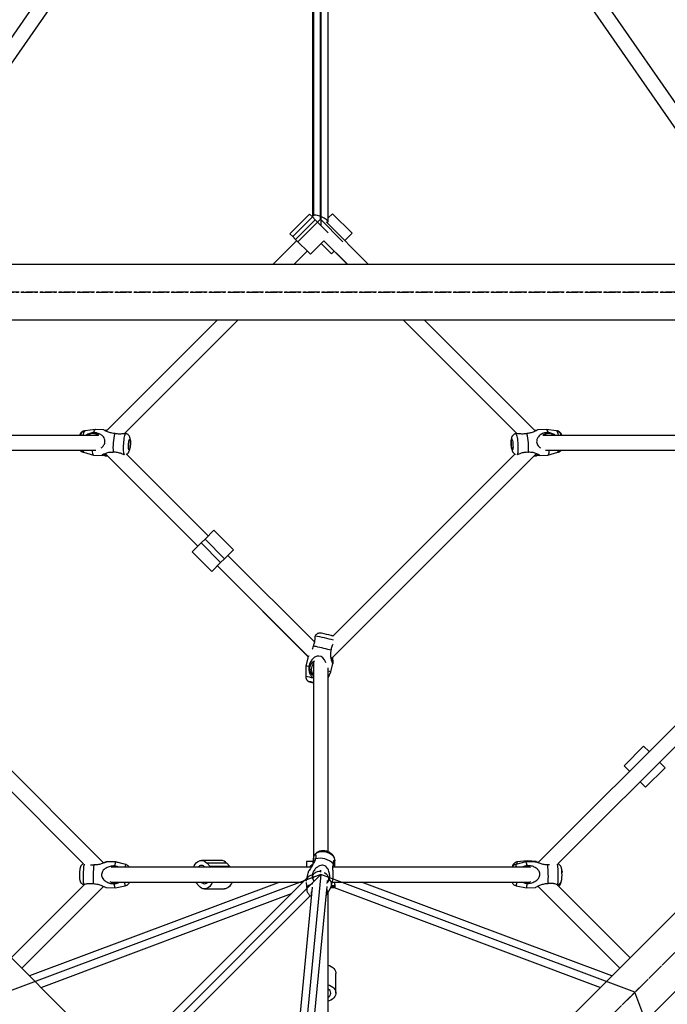
# Model space of a CAD drawing. Units: millimetres. Extents: x -4025 to 4422, y -4093 to 4358.
# Drawn here: x -127 to 573, y 459 to 1523 of the extents above; entities that cross this region are included whole.
import ezdxf

# ---------------------------------------------------------------- set-up
doc = ezdxf.new("R2010")
doc.units = ezdxf.units.MM
doc.linetypes.add('CENTERX2', pattern=[20.32, 12.7, -2.54, 2.54, -2.54])

msp = doc.modelspace()

# ---------------------------------------------------------------- linework, layer by layer
at = {"color": 7, "linetype": 'Continuous', "lineweight": 25}
for p, q in [((190.7, 1986.6), (190.7, 1311.3)), ((206.7, 1304.9), (206.7, 1986.6)), ((658.2, 1323.6), (212.8, 1965.8)), ((189.9, 1945.4), (189.9, 1310.5)), ((206.7, 1946.5), (653.7, 1302)), ((-51.8, 1624.9), (-266.5, 1315.3)), ((-255.3, 1303.3), (-38.6, 1615.8)), ((186.5, 1313), (165.3, 1291.8)), ((189.6, 1310), (168.4, 1288.8)), ((186.5, 1313), (189.6, 1310)), ((190.9, 1311.4), (189.5, 1310.1)), ((189.6, 1310), (192.7, 1306.9)), ((198.7, 1309.7), (198.7, 1300.9)), ((206.7, 1308.9), (211.3, 1313.5)), ((207.5, 1309.7), (206.7, 1310.5)), ((232.5, 1292.3), (211.3, 1313.5)), ((192.7, 1306.9), (171.5, 1285.6)), ((192.7, 1306.9), (206.8, 1292.8)), ((250.4, 1258.7), (204.4, 1304.8)), ((205.6, 1303.5), (206.5, 1304.4)), ((165.3, 1291.8), (168.4, 1288.8)), ((168.4, 1288.8), (171.5, 1285.6)), ((224.7, 1284.5), (232.5, 1292.3)), ((172.7, 1284.4), (147, 1258.7)), ((171.5, 1285.6), (187.5, 1269.6)), ((187.5, 1269.6), (202.2, 1284.3)), ((199.1, 1281.2), (210.3, 1270.1)), ((202.2, 1284.3), (227.8, 1258.7)), ((169.6, 1258.7), (184, 1273.1)), ((210.3, 1270.1), (213.4, 1273.2)), ((213.3, 1273.1), (227.7, 1258.7)), ((1184.7, 1258.7), (-787.3, 1258.7)), ((-787.3, 1198.7), (1184.7, 1198.7)), ((87, 1198.7), (-33.2, 1078.5)), ((-13.3, 1075.8), (109.6, 1198.7)), ((287.7, 1198.7), (410.7, 1075.8)), ((287.8, 1198.7), (410.7, 1075.8)), ((430.7, 1078.5), (310.4, 1198.7)), ((143.6, 229.9), (-805.1, 1178.6)), ((1202.5, 1178.6), (253.8, 229.9)), ((296.3, 187.5), (1244.9, 1136.2)), ((-56.7, 1078.8), (-56.9, 1078.7)), ((-56.9, 1078.7), (-56.7, 1078.7)), ((-45, 1080.4), (-56.1, 1078.7)), ((-35.8, 1079.8), (-44.9, 1080.4)), ((-32.1, 1079.6), (-32.5, 1079.6)), ((-12.5, 1075.9), (-13.1, 1076)), ((410.5, 1076), (409.9, 1075.9)), ((429.9, 1079.6), (429.6, 1079.6)), ((442.3, 1080.4), (433.2, 1079.8)), ((453.5, 1078.7), (442.4, 1080.4)), ((454.2, 1078.8), (454.1, 1078.7)), ((454.3, 1078.7), (454.2, 1078.8)), ((-41.4, 1073.8), (-258.1, 1073.8)), ((655.1, 1073.8), (438.8, 1073.8)), ((-253.6, 1057.8), (-44.3, 1057.8)), ((-57.6, 1055.8), (-46.8, 1052.6)), ((-34.5, 1054.3), (65.8, 954.1)), ((210.1, 832.5), (431.9, 1054.3)), ((441.7, 1057.8), (653.7, 1057.8)), ((442.9, 1057.9), (445.6, 1057.8)), ((444.2, 1052.6), (455, 1055.8)), ((455.1, 1055.8), (455, 1055.8)), ((455.9, 1055.8), (455.8, 1055.8)), ((-46.7, 1052.6), (-37.6, 1052)), ((-34.3, 1051.8), (-31.8, 1051.6)), ((-31.9, 1051.6), (65.7, 954)), ((77.1, 965.4), (-11.2, 1053.6)), ((408.6, 1053.6), (211.8, 856.9)), ((429.2, 1051.6), (431.7, 1051.8)), ((435, 1052), (444.1, 1052.6)), ((73.6, 961.8), (83.1, 971.4)), ((104.3, 950.2), (83.1, 971.4)), ((69.3, 957.6), (73.6, 961.8)), ((73.6, 961.8), (94.8, 940.6)), ((59.8, 948), (69.3, 957.6)), ((59.8, 948), (81, 926.8)), ((69.3, 957.6), (90.5, 936.4)), ((94.8, 940.6), (104.3, 950.2)), ((90.5, 936.4), (94.8, 940.6)), ((191.8, 850.6), (98.3, 944.2)), ((81, 926.8), (90.5, 936.4)), ((87, 932.8), (185.1, 834.6)), ((87, 932.8), (185.2, 834.7)), ((192.6, 856.9), (192.5, 856.7)), ((211.7, 857), (211.5, 857.1)), ((-35.9, 611.6), (-258.1, 833.9)), ((184.7, 833.6), (182.6, 824.5)), ((184.7, 833.6), (184.7, 833.6)), ((655, 833.3), (433.4, 611.8)), ((182.6, 824.5), (182.4, 813.1)), ((190.7, 828.6), (190.7, 613)), ((206.7, 623.8), (206.7, 822.6)), ((209.7, 818.2), (211.9, 827.4)), ((182.5, 813.1), (182.5, 812.7)), ((206.7, 811.8), (209.7, 818.2)), ((-255.1, 808.2), (-57.6, 610.8)), ((185.7, 807.9), (186, 807.8)), ((455, 610.7), (652.3, 808)), ((547.7, 738), (526.5, 716.8)), ((547.7, 738), (553.7, 732)), ((526.5, 716.8), (532.5, 710.8)), ((549.8, 693.5), (571, 714.7)), ((565, 720.7), (571, 714.7)), ((543.8, 699.5), (549.8, 693.5)), ((191.8, 620), (191.8, 619.9)), ((-23.1, 612.8), (-32.3, 613)), ((-23, 612.7), (-32.2, 613)), ((188.3, 607.1), (-26.7, 607.1)), ((-23.1, 612.8), (-23.3, 612.7)), ((-12.1, 610.2), (-23.1, 612.8)), ((-11.9, 610), (-22.9, 612.7)), ((-11.7, 610.1), (-12.1, 610.2)), ((91, 614.5), (69.8, 614.5)), ((75.8, 611.5), (79.1, 607.7)), ((97, 611.5), (75.8, 611.5)), ((79.1, 607.7), (79.6, 607.1)), ((100.3, 607.7), (79.1, 607.7)), ((97, 611.5), (100.3, 607.7)), ((100.3, 607.7), (100.8, 607.1)), ((190.7, 613.2), (183.4, 613.1)), ((186.9, 607.1), (188.1, 608.5)), ((188.9, 608.6), (190.3, 610)), ((189, 609.5), (188.9, 609.5)), ((188.9, 608.6), (189, 608.5)), ((424.8, 607.1), (211.9, 607.1)), ((213.6, 611.7), (213.5, 612.8)), ((213.6, 607.7), (213.5, 607.7)), ((214, 614.5), (213.9, 615)), ((420.5, 612.8), (409.4, 610.1)), ((422.2, 614.1), (410.8, 612.8)), ((429.7, 613), (420.5, 612.8)), ((431.4, 613.2), (422.2, 614.1)), ((184.7, 600.5), (183.1, 593.4)), ((198.7, 601.6), (198.7, 603.8)), ((-56.4, 588.6), (-135.8, 509.3)), ((-124.4, 498), (-36, 586.4)), ((154.6, 591.1), (-116.1, 489.6)), ((-57.3, 588.2), (-57.3, 588.2)), ((-56.7, 588.3), (-57, 588.2)), ((-28, 591.1), (179.4, 591.1)), ((-23.7, 584.8), (-12.6, 587)), ((183.5, 595.2), (-19.1, 392.6)), ((-12.6, 587), (-12.6, 587)), ((63.8, 590.5), (63.3, 591.1)), ((67.1, 586.7), (63.8, 590.5)), ((189.4, 585.5), (155.2, 227.9)), ((171.8, 233.9), (205.5, 586.3)), ((183.1, 590.6), (183.5, 583.1)), ((190.3, 595), (190.3, 594.9)), ((205.6, 578.1), (209.8, 585.9)), ((206, 591.5), (206.1, 592.6)), ((213.9, 585.5), (209.6, 585.5)), ((210.3, 587.3), (212, 594.4)), ((213.8, 587), (210.3, 587)), ((211.2, 591.1), (424.7, 591.1)), ((213.8, 587), (213.9, 585.5)), ((513.5, 489.6), (242.9, 591.1)), ((409.9, 587.1), (421, 584.9)), ((419.6, 590.7), (419.6, 591.1)), ((423.9, 590.8), (424.4, 591.1)), ((433.3, 586.6), (521.9, 498)), ((533.2, 509.3), (453.9, 588.5)), ((-103.7, 477.2), (167, 578.6)), ((-32.9, 585.1), (-23.7, 584.8)), ((-7.8, 381.3), (187.3, 576.3)), ((73.1, 583.7), (94.3, 583.7)), ((205.6, 578.1), (205.9, 578.9)), ((206.7, 373.4), (206.7, 580.2)), ((209.3, 585), (214, 585.1)), ((213.3, 585.1), (501.1, 477.2)), ((421, 584.9), (430.3, 585.1)), ((215, 471.1), (215, 492.3))]:
    msp.add_line(p, q, dxfattribs=at)
at = {"color": 7, "linetype": 'Continuous'}
for p, q in [((197.9, 1986.6), (197.9, 1307.9)), ((198.7, 1986.6), (198.7, 1307.9)), ((198.7, 1307.9), (174, 1283.2)), ((197.9, 1307.9), (222.7, 1283.2)), ((198.7, 599.1), (-140.8, 471.9)), ((-34.6, 365.7), (198.7, 599.1)), ((198.7, 599.1), (158.5, 178.3)), ((538.2, 471.9), (198.7, 599.1)), ((665.4, 132.4), (538.2, 471.9))]:
    msp.add_line(p, q, dxfattribs=at)
at = {"color": 7, "linetype": 'CENTERX2'}
for p, q in [((-897.6, 1228.7), (1295.1, 1228.7)), ((-897.6, -963.9), (1295.1, 1228.7)), ((1295.1, 1228.7), (-897.6, 1228.7)), ((198.7, 132.4), (1295.1, 1228.7)), ((1295.1, 1228.7), (198.7, 132.4)), ((198.7, 132.4), (1193.7, 1127.4)), ((198.7, 132.4), (538.2, 471.9))]:
    msp.add_line(p, q, dxfattribs=at)
at = {"color": 7, "linetype": 'Continuous', "lineweight": 25, "flags": 128}
for points in [[(-57.9, 1073.8), (-57.6, 1075.1), (-57.3, 1076.5), (-56.9, 1077.6), (-56.6, 1078.3), (-56.2, 1078.6), (-56.1, 1078.7)], [(-46.6, 1077), (-46.3, 1078.3), (-45.9, 1079.4), (-45.5, 1080), (-45.1, 1080.4), (-44.9, 1080.4)], [(-13.5, 1053), (-13.6, 1053), (-13.8, 1053.6), (-14.1, 1054.5), (-14.3, 1055.7), (-14.4, 1057.2), (-14.5, 1058.9), (-14.5, 1060.8), (-14.5, 1062.8), (-14.3, 1064.9), (-14.2, 1066.9), (-13.9, 1068.8), (-13.7, 1070.7), (-13.4, 1072.3), (-13, 1073.6), (-12.7, 1074.7), (-12.3, 1075.4), (-12, 1075.8), (-11.7, 1075.8)], [(409.1, 1075.8), (409.2, 1075.8), (409.5, 1075.6), (409.9, 1075.1), (410.3, 1074.2), (410.6, 1073), (410.9, 1071.5), (411.2, 1069.8), (411.5, 1067.9), (411.7, 1065.9), (411.8, 1063.8), (411.9, 1061.8), (411.9, 1059.8), (411.9, 1058), (411.8, 1056.4), (411.6, 1055.1), (411.4, 1054), (411.1, 1053.3), (410.9, 1053)], [(442.3, 1080.4), (442.5, 1080.4), (442.9, 1080), (443.3, 1079.4), (443.7, 1078.3), (444.1, 1077)], [(453.5, 1078.7), (453.8, 1078.5), (454.2, 1078), (454.5, 1077.1), (454.9, 1075.9), (455.2, 1074.4), (455.3, 1073.8)], [(-44.2, 1074.4), (-44.2, 1073.9), (-44.2, 1073.8)], [(-7.6, 1069.9), (-7.4, 1069.6), (-7.3, 1069), (-7.1, 1068), (-7.1, 1066.8), (-7.1, 1065.4), (-7.1, 1063.9), (-7.3, 1062.4), (-7.5, 1061.1), (-7.7, 1059.9), (-7.9, 1059), (-8.2, 1058.4), (-8.4, 1058.1), (-8.7, 1058.3), (-8.9, 1058.8), (-9, 1059.6), (-9.1, 1060.7), (-9.1, 1062), (-9.1, 1063.5), (-9, 1064.9), (-8.8, 1066.4), (-8.6, 1067.7), (-8.4, 1068.7), (-8.1, 1069.5), (-7.9, 1069.9), (-7.6, 1069.9)], [(406, 1058.2), (405.7, 1058.2), (405.5, 1058.6), (405.2, 1059.4), (405, 1060.4), (404.8, 1061.7), (404.6, 1063.1), (404.5, 1064.6), (404.5, 1066.1), (404.5, 1067.4), (404.6, 1068.5), (404.7, 1069.3), (404.9, 1069.8), (405.2, 1070), (405.4, 1069.7), (405.7, 1069.1), (405.9, 1068.2), (406.2, 1067), (406.3, 1065.7), (406.5, 1064.2), (406.5, 1062.7), (406.6, 1061.3), (406.5, 1060.1), (406.4, 1059.1), (406.2, 1058.5), (406, 1058.2)], [(441.6, 1073.8), (441.6, 1073.9), (441.7, 1074.4)], [(-46.7, 1052.6), (-46.9, 1052.6), (-47.2, 1053), (-47.5, 1053.7), (-47.8, 1054.8), (-48, 1056.2), (-48.1, 1057.8)], [(445.6, 1057.8), (445.4, 1056.2), (445.2, 1054.8), (444.9, 1053.7), (444.6, 1053), (444.3, 1052.6), (444.1, 1052.6)], [(210, 841.7), (208.2, 842.1), (206.3, 842.6), (204.2, 843.1), (202, 843.6), (199.8, 844.1), (197.7, 844.6), (195.6, 845), (193.7, 845.5), (192, 845.8), (190.5, 846.1)], [(204.2, 828.1), (203.9, 829.2), (202.8, 831.4), (200.9, 833.5), (199, 834.8), (196.7, 835.3), (194.7, 835.2), (192.1, 834.1), (190.6, 832.8), (189.2, 831.3), (187, 827.6), (185.8, 824), (185.8, 824)], [(186.9, 807.5), (187.2, 807.4), (187.5, 807.3)], [(187.1, 807.5), (186.9, 807.5), (186.9, 807.5)], [(190.7, 806.5), (190.3, 806.6), (189.3, 806.9), (188.5, 807.1), (188.1, 807.2), (187.9, 807.3), (188.1, 807.2), (188.7, 807.1), (189.5, 807), (190.6, 806.7), (190.7, 806.7)], [(213.9, 615), (213.8, 615.9), (213.3, 617.3), (212.4, 618.6), (211.3, 619.8), (209.8, 620.9), (208.2, 621.8), (206.3, 622.6), (204.4, 623.2), (202.3, 623.6), (200.3, 623.7), (198.4, 623.6), (196.6, 623.3), (194.9, 622.7), (193.6, 621.9), (192.5, 621), (191.8, 620)], [(-57.1, 610.5), (-57.2, 610.1), (-57.4, 609), (-57.6, 607.7), (-57.8, 606.1), (-57.9, 604.3), (-58.1, 602.3), (-58.2, 600.3), (-58.2, 598.2), (-58.2, 596.2), (-58.2, 594.3), (-58.1, 592.6), (-58, 591.1), (-57.9, 589.9), (-57.7, 589), (-57.5, 588.4), (-57.3, 588.2)], [(-22.9, 607.4), (-23.5, 607.4), (-24.8, 607.1)], [(-22.9, 612.7), (-23, 612.7), (-23.2, 612.5), (-23.4, 612), (-23.7, 611.2), (-23.9, 610), (-24.1, 608.5)], [(-22.2, 607.3), (-22.5, 607.2), (-23.9, 607.1)], [(-12.1, 610.2), (-12.3, 610.1), (-12.3, 610.1)], [(61.3, 607.1), (61.9, 608.6), (62.9, 610.3), (64.1, 611.8), (65.4, 613), (66.8, 613.8), (68.4, 614.3), (70, 614.5), (71.5, 614.2), (73, 613.7), (74.5, 612.7), (75.8, 611.5)], [(186.7, 607.1), (187.3, 607.9), (188.9, 609.5)], [(213.6, 607.7), (213.5, 608.1), (213.5, 608.1), (213.5, 607.7), (213.5, 607.1)], [(410.2, 607.1), (410.2, 607.6), (410, 608.7), (409.8, 609.5), (409.6, 610), (409.4, 610.1)], [(421.5, 608.9), (421.3, 610.3), (421.1, 611.4), (420.9, 612.2), (420.6, 612.7), (420.5, 612.8)], [(454.7, 588), (454.8, 588.1), (455, 588.6), (455.1, 589.4), (455.3, 590.5), (455.4, 591.9), (455.5, 593.6), (455.5, 595.4), (455.5, 597.4), (455.5, 599.4), (455.4, 601.5), (455.4, 603.5), (455.2, 605.3), (455.1, 607), (454.9, 608.5), (454.7, 609.6), (454.6, 610.4), (454.5, 610.5)], [(189.4, 598.8), (187.6, 598.2), (186.1, 597.4), (184.8, 596.4), (183.9, 595.2), (183.3, 594), (183, 592.6), (183, 591.9)], [(191.3, 592.9), (191, 593.4), (190.3, 594.8), (190, 596.2), (190.1, 597.6), (190.4, 598.9), (191.2, 600.1), (192.2, 601.1), (193.5, 601.9), (195, 602.5), (196.6, 602.7), (197.7, 602.8)], [(202.5, 601.4), (203.2, 601), (204.6, 599.9), (205.6, 598.7), (206.4, 597.4), (206.9, 595.9), (207.1, 594.5), (206.8, 593.2), (206.3, 591.9), (205.5, 590.9)], [(459.5, 601.7), (459.4, 601.3), (459.4, 601.2)], [(459.5, 602.3), (459.5, 602), (459.5, 601.7)], [(-24.7, 589.2), (-24.5, 587.7), (-24.4, 586.5), (-24.2, 585.6), (-24, 585), (-23.7, 584.8), (-23.7, 584.8)], [(-13.4, 591.1), (-13.3, 589.8), (-13.2, 588.6), (-13, 587.7), (-12.8, 587.2), (-12.6, 587)], [(81.6, 591.1), (81, 589.6), (80, 587.9), (78.8, 586.4), (77.5, 585.2), (76, 584.4), (74.5, 583.8), (72.9, 583.7), (71.3, 583.9), (69.8, 584.5), (68.4, 585.4), (67.1, 586.7)], [(102.8, 591.1), (102.2, 589.6), (101.2, 587.9), (100, 586.4), (98.7, 585.2), (97.2, 584.4), (95.7, 583.8), (94.3, 583.7)], [(190.3, 589.1), (188.8, 588.8), (187.2, 588.2), (185.8, 587.4), (184.7, 586.5), (184, 585.4), (183.6, 584.2), (183.5, 583.1)], [(213.9, 585.5), (214, 585.1), (214, 585.1), (214, 585.3)], [(409.9, 587.1), (410, 587.2), (410.2, 587.7), (410.4, 588.5), (410.5, 589.6), (410.6, 591), (410.6, 591.1)], [(421, 584.9), (421.1, 584.9), (421.3, 585.2), (421.5, 585.8), (421.6, 586.8), (421.8, 588), (421.9, 589.6)], [(206.7, 501.1), (208.1, 500.7), (209.9, 499.8), (211.6, 498.7), (212.9, 497.5), (213.9, 496.1), (214.7, 494.6), (215, 493), (215, 492.3)], [(206.7, 479.9), (208.1, 479.5), (209.9, 478.6), (211.6, 477.5), (212.9, 476.2), (213.9, 474.9), (214.7, 473.4), (215, 471.8), (215, 470.2), (214.6, 468.7), (213.8, 467.2), (212.8, 465.8), (211.4, 464.6), (209.7, 463.5), (207.9, 462.7), (206.7, 462.3)]]:
    msp.add_lwpolyline(points, dxfattribs=at)
at = {"color": 7, "linetype": 'Continuous', "lineweight": 25}
for centre, radius, start, end in [((-47.1, 1067.4), 8.54, 47.8543, 132.1457), ((43.1, 1060.6), 69, 167.1785, 183.8937), ((354.3, 1060.6), 69, 356.1063, 12.8215), ((444.6, 1067.4), 8.54, 47.8909, 132.1091), ((-44.3, 1065.8), 8.53, 71.5976, 111.196), ((441.7, 1065.8), 8.53, 68.804, 108.4024), ((-55.4, 1057.8), 3, 181.3528, 224.2331), ((452.6, 1057.9), 3.29, 319.8799, 357.704), ((146.8, 605.3), 255.8, 75.0994, 79.6927), ((160, 664.9), 199, 75.4941, 78.5084), ((181.3, 807.8), 16.8, 74.5859, 85.7061), ((195.3, 821.8), 8.71, 112.8736, 238.3357), ((197.1, 820.9), 8.72, 137.6146, 222.3854), ((169.3, 727.2), 86.9, 75.7301, 81.2887), ((201.4, 795.3), 24.4, 70.0907, 77.5172), ((171.8, 725.1), 83.8, 76.9479, 79.4494), ((217.8, 921.8), 118.5, 255.1786, 256.7998), ((62.4, 596.4), 109.8, 173.1435, 183.6619), ((-24.3, 598.9), 8.61, 71.7413, 113.1899), ((-8, 607.2), 4.79, 144.4382, 181.0509), ((69.8, 604.4), 4.55, 36.7276, 143.2724), ((90.7, 606.5), 7.99, 38.63, 88.2399), ((288.5, 609.5), 105.1, 178.0372, 181.3013), ((198.1, 596.8), 19.9, 44.7992, 105.4178), ((490.9, 610.7), 277.5, 179.6247, 180.7469), ((51.9, 603.4), 161.9, 1.3107, 2.9294), ((275.1, 610.9), 61.6, 183.0439, 183.5825), ((425.9, 609), 15.5, 165.8918, 174.8841), ((421.6, 599.2), 8.64, 60.2505, 114.877), ((419.9, 598.6), 8.63, 79.8703, 100.1297), ((428, 612.2), 6.12, 162.1056, 174.2537), ((323.8, 596.9), 120.9, 356.5591, 6.1038), ((-24.3, 598.7), 8.62, 234.5988, 297.3869), ((-22.4, 598.6), 8.62, 241.3084, 260.9375), ((-24.5, 599.1), 8.6, 263.4421, 290.7866), ((73.1, 593.8), 4.55, 216.7276, 323.2724), ((203.7, 588.7), 6.75, 335.7589, 49.6667), ((364.7, 594.8), 151.1, 181.4182, 182.9527), ((421.6, 599.1), 8.63, 248.7581, 298.0668), ((190.7, 579.1), 2.5, 134.8094, 214.2654), ((200.9, 580.3), 5.25, 344.1143, 33.7591), ((204.7, 471.1), 4.76, 294.9251, 65.0749)]:
    msp.add_arc(centre, radius, start, end, dxfattribs=at)
for centre, major_axis, ratio, start_param, end_param in [((198.7, 1307.9), (7.95, -3.29), 0.263722, 0.566955, 3.032787), ((198.7, 1307.9), (7.95, -3.29), 0.263722, 6.17438, 6.85014), ((198.7, 599.1), (5.6, 11.9), 0.53669, 1.987527, 2.160875)]:
    msp.add_ellipse(centre, major_axis=major_axis, ratio=ratio, start_param=start_param, end_param=end_param, dxfattribs=at)
for points, knots in [([(-56.9, 1078.7), (-57.3, 1078.6), (-58.1, 1078.5), (-59.1, 1078), (-59.9, 1077.3), (-60.6, 1076.6), (-61.2, 1075.8), (-61.6, 1074.9), (-61.9, 1074.3), (-62, 1073.9), (-62, 1073.8)], [0, 0, 0, 0, 0.140019, 0.282646, 0.41712, 0.545884, 0.672379, 0.803485, 0.953339, 1, 1, 1, 1]), ([(-56.1, 1078.7), (-56.5, 1078.6), (-57.3, 1078.4), (-58.3, 1077.9), (-59.1, 1077.3), (-59.8, 1076.5), (-60.4, 1075.7), (-60.8, 1074.9), (-61.1, 1074.3), (-61.2, 1073.9), (-61.2, 1073.8)], [0, 0, 0, 0, 0.141192, 0.285014, 0.420614, 0.550458, 0.678012, 0.810217, 0.961326, 1, 1, 1, 1]), ([(-56.3, 1078.5), (-56.3, 1078.5), (-56.7, 1078.7), (-56.9, 1078.8), (-56.7, 1078.8), (-56.7, 1078.8)], [0, 0, 0, 0, 0.040916, 0.909221, 1, 1, 1, 1]), ([(-46.6, 1077), (-47.4, 1076.9), (-48.8, 1076.7), (-51, 1076.1), (-53.1, 1075.1), (-54.6, 1074.4), (-55.2, 1073.8), (-55.2, 1073.8)], [0, 0, 0, 0, 0.241857, 0.490829, 0.730492, 0.977497, 1, 1, 1, 1]), ([(-38.7, 1060.3), (-38.3, 1060.7), (-37.1, 1061.5), (-35.7, 1063.3), (-34.7, 1065.6), (-34.5, 1067.9), (-35, 1070.3), (-36.1, 1072.2), (-37.6, 1073.7), (-39.7, 1075.2), (-42.7, 1076.5), (-45.4, 1076.9), (-46.6, 1077)], [0, 0, 0, 0, 0.067384, 0.171839, 0.257942, 0.344491, 0.421895, 0.531169, 0.609907, 0.690821, 0.856698, 1, 1, 1, 1]), ([(-24.2, 1075.9), (-25, 1076), (-26.6, 1076.2), (-28.8, 1076.7), (-30.8, 1077.4), (-32.7, 1078.2), (-34.3, 1079), (-35.4, 1079.6), (-35.9, 1079.9), (-35.8, 1079.8), (-35.8, 1079.8)], [0, 0, 0, 0, 0.145486, 0.275345, 0.408285, 0.552217, 0.700781, 0.860195, 0.991603, 1, 1, 1, 1]), ([(-34.8, 1079.2), (-34.4, 1079.3), (-33.4, 1079.6), (-32.5, 1079.7), (-32.3, 1079.5), (-32.2, 1079.5)], [0, 0, 0, 0, 0.289505, 0.709531, 1, 1, 1, 1]), ([(-11.8, 1075.8), (-11.8, 1075.8), (-11.9, 1075.9), (-13, 1075.8), (-14.7, 1075.6), (-16.8, 1075.4), (-19.4, 1075.3), (-22, 1075.4), (-23.8, 1075.8), (-24.2, 1075.9)], [0, 0, 0, 0, 0.0379767, 0.1784741, 0.3748346, 0.5071082, 0.6431363, 0.9154142, 1, 1, 1, 1]), ([(-10.4, 1075.3), (-10.8, 1075.5), (-11.2, 1075.7), (-11.6, 1075.8), (-11.7, 1075.8)], [0, 0, 0, 0, 0.8980134, 1, 1, 1, 1]), ([(-11.7, 1053.3), (-11.4, 1053.5), (-10.8, 1053.8), (-10, 1054.4), (-9.3, 1055.1), (-8.8, 1055.9), (-8.4, 1056.8), (-8, 1057.8), (-7.7, 1059), (-7.4, 1060.5), (-7.2, 1062.1), (-7.1, 1063.7), (-7, 1065.3), (-7, 1066.9), (-7, 1068.4), (-7.2, 1069.9), (-7.4, 1071.2), (-7.9, 1072.5), (-8.4, 1073.4), (-9.2, 1074.3), (-9.9, 1074.9), (-10.3, 1075.2), (-10.4, 1075.3)], [0, 0, 0, 0, 0.035192, 0.075417, 0.114047, 0.152256, 0.192322, 0.239177, 0.305053, 0.365175, 0.42765, 0.486501, 0.544384, 0.602615, 0.66243, 0.726695, 0.805594, 0.854385, 0.89662, 0.940446, 0.98708, 1, 1, 1, 1]), ([(409.1, 1075.8), (408.9, 1075.7), (408.3, 1075.5), (407.4, 1075), (406.5, 1074.3), (405.9, 1073.5), (405.4, 1072.7), (405, 1071.8), (404.8, 1070.8), (404.6, 1069.7), (404.4, 1068.4), (404.4, 1066.9), (404.4, 1065.3), (404.5, 1063.7), (404.6, 1062.1), (404.8, 1060.6), (405.1, 1059.1), (405.4, 1057.8), (405.8, 1056.7), (406.3, 1055.8), (406.9, 1054.9), (407.8, 1054.1), (408.5, 1053.6), (409, 1053.4), (409.1, 1053.3)], [0, 0, 0, 0, 0.024626, 0.06667, 0.106082, 0.143591, 0.179976, 0.216808, 0.257009, 0.30766, 0.369697, 0.425088, 0.482737, 0.538212, 0.593322, 0.649096, 0.707111, 0.771367, 0.82071, 0.862248, 0.902563, 0.944044, 0.987126, 1, 1, 1, 1]), ([(421.6, 1075.9), (420.9, 1075.8), (419.3, 1075.5), (417.1, 1075.3), (414.9, 1075.4), (412.6, 1075.6), (410.7, 1075.8), (409.4, 1075.9), (409.3, 1075.8), (409.3, 1075.8)], [0, 0, 0, 0, 0.147955, 0.295864, 0.4426, 0.589242, 0.788963, 0.944832, 1, 1, 1, 1]), ([(433.2, 1079.8), (433.2, 1079.8), (433, 1079.7), (432, 1079.1), (430.6, 1078.4), (428.5, 1077.5), (425.6, 1076.4), (422.9, 1076.1), (421.6, 1075.9)], [0, 0, 0, 0, 0.116991, 0.283898, 0.404164, 0.527754, 0.781118, 1, 1, 1, 1]), ([(429.7, 1079.5), (429.7, 1079.5), (429.8, 1079.7), (430.7, 1079.6), (431.7, 1079.4), (432.2, 1079.2)], [0, 0, 0, 0, 0.262925, 0.63918, 1, 1, 1, 1]), ([(444.1, 1077), (443.2, 1076.9), (441.6, 1076.8), (439.4, 1076.2), (437.4, 1075.3), (435.5, 1074.2), (433.8, 1072.5), (432.6, 1070.5), (432, 1068.2), (432.1, 1065.9), (433, 1063.5), (434.4, 1061.7), (435.6, 1060.7), (436.1, 1060.3)], [0, 0, 0, 0, 0.095271, 0.180307, 0.267362, 0.361615, 0.458901, 0.563292, 0.649343, 0.73584, 0.813196, 0.922403, 1, 1, 1, 1]), ([(452.7, 1073.8), (452.2, 1074.1), (451.2, 1074.9), (448.7, 1076), (446.2, 1076.7), (444.5, 1077), (444.1, 1077)], [0, 0, 0, 0, 0.182023, 0.407768, 0.859626, 1, 1, 1, 1]), ([(458.6, 1073.8), (458.5, 1074.1), (458.3, 1074.8), (457.8, 1075.7), (457.2, 1076.6), (456.4, 1077.4), (455.4, 1078.1), (454.4, 1078.5), (453.8, 1078.6), (453.5, 1078.6)], [0, 0, 0, 0, 0.166416, 0.323148, 0.463747, 0.609106, 0.760041, 0.915499, 1, 1, 1, 1]), ([(459.5, 1073.8), (459.3, 1074.1), (459.1, 1074.8), (458.6, 1075.8), (458, 1076.7), (457.2, 1077.5), (456.2, 1078.2), (455.2, 1078.6), (454.6, 1078.7), (454.3, 1078.7)], [0, 0, 0, 0, 0.173528, 0.328923, 0.468322, 0.612441, 0.762088, 0.91622, 1, 1, 1, 1]), ([(-61.3, 1057.8), (-61.1, 1057.5), (-60.5, 1056.9), (-59.5, 1056.2), (-58.8, 1056), (-58.4, 1055.8)], [0, 0, 0, 0, 0.332277, 0.677054, 1, 1, 1, 1]), ([(-60.6, 1057.8), (-60.6, 1057.8), (-60.3, 1057.4), (-59.7, 1056.9), (-58.7, 1056.2), (-58, 1055.9), (-57.6, 1055.8)], [0, 0, 0, 0, 0.017302, 0.344547, 0.682989, 1, 1, 1, 1]), ([(-58.3, 1055.8), (-58.2, 1055.8), (-58.2, 1055.7), (-57.8, 1055.7), (-57.5, 1055.8)], [0, 0, 0, 0, 0.273306, 1, 1, 1, 1]), ([(-48.1, 1057.8), (-47.3, 1057.8), (-46.4, 1057.7), (-45.5, 1057.8), (-45.5, 1057.8)], [0, 0, 0, 0, 0.947005, 1, 1, 1, 1]), ([(-33.1, 1052.9), (-33.5, 1052.8), (-34.8, 1052.5), (-36.4, 1052.1), (-37.7, 1051.9), (-38.1, 1052.1), (-37.7, 1052.7), (-36.6, 1053.4), (-35, 1054.1), (-32.8, 1055), (-29.8, 1055.9), (-27, 1055.9), (-25.8, 1055.9)], [0, 0, 0, 0, 0.06075, 0.165948, 0.252664, 0.339829, 0.417784, 0.527834, 0.607132, 0.688622, 0.855679, 1, 1, 1, 1]), ([(-25.8, 1055.9), (-25, 1055.9), (-23.5, 1056), (-21.2, 1055.7), (-19.1, 1055.2), (-16.8, 1054.5), (-15, 1053.7), (-13.9, 1053.1), (-13.7, 1053.1), (-13.7, 1053)], [0, 0, 0, 0, 0.1525, 0.304955, 0.456199, 0.607346, 0.813204, 0.973862, 1, 1, 1, 1]), ([(411.1, 1053), (411.1, 1053), (411.2, 1053.1), (412.2, 1053.6), (413.8, 1054.3), (415.8, 1055), (418.3, 1055.7), (420.9, 1056), (422.7, 1055.9), (423.2, 1055.9)], [0, 0, 0, 0, 0.008358, 0.153181, 0.355587, 0.491933, 0.632149, 0.91281, 1, 1, 1, 1]), ([(423.2, 1055.9), (424, 1055.9), (425.6, 1056), (427.9, 1055.6), (430, 1055.1), (431.9, 1054.4), (433.7, 1053.5), (435, 1052.7), (435.5, 1052.2), (435.2, 1051.9), (434, 1052), (432.4, 1052.4), (431, 1052.8), (430.5, 1052.9)], [0, 0, 0, 0, 0.09586, 0.181422, 0.269015, 0.36385, 0.461738, 0.566774, 0.653357, 0.740388, 0.818223, 0.928105, 1, 1, 1, 1]), ([(455, 1055.8), (455.2, 1055.8), (455.6, 1055.7), (455.6, 1055.8), (455.7, 1055.8)], [0, 0, 0, 0, 0.533061, 1, 1, 1, 1]), ([(455.2, 1055.8), (455.4, 1055.9), (455.7, 1056), (456.5, 1056.4), (457.3, 1057), (457.8, 1057.5), (458, 1057.8)], [0, 0, 0, 0, 0.15685, 0.337532, 0.714199, 1, 1, 1, 1]), ([(456, 1055.9), (456.2, 1055.9), (456.5, 1056), (457.3, 1056.4), (458.1, 1057), (458.5, 1057.5), (458.7, 1057.8)], [0, 0, 0, 0, 0.16022, 0.344785, 0.729544, 1, 1, 1, 1]), ([(-35.3, 1052.4), (-35.1, 1052.2), (-34.5, 1051.9), (-34.2, 1051.7), (-34.3, 1051.8), (-34.3, 1051.8)], [0, 0, 0, 0, 0.387588, 0.963215, 1, 1, 1, 1]), ([(431.7, 1051.8), (431.7, 1051.8), (431.8, 1051.9), (432.4, 1052.2), (432.8, 1052.4)], [0, 0, 0, 0, 0.512323, 1, 1, 1, 1]), ([(192.5, 856.7), (192.5, 856.6), (192.3, 856.2), (192.3, 854.8), (192.2, 853), (191.9, 850.6), (191.4, 848.2), (190.7, 846.5), (190.5, 846.1)], [0, 0, 0, 0, 0.1323819, 0.3397593, 0.4794542, 0.6231143, 0.9106684, 1, 1, 1, 1]), ([(199.5, 860), (199.4, 860), (199.1, 860), (198.8, 860.1), (198.4, 860.1), (197.9, 860.2), (197.2, 860.2), (196.4, 860), (195.3, 859.7), (194.3, 859.1), (193.5, 858.3), (192.9, 857.6), (192.7, 857.1), (192.6, 856.9)], [0, 0, 0, 0, 0.042394, 0.16271, 0.230444, 0.294517, 0.358736, 0.450405, 0.576204, 0.698349, 0.82297, 0.955026, 1, 1, 1, 1]), ([(192.7, 857.2), (192.7, 857.2), (192.7, 857.1), (192.6, 857), (192.6, 856.9)], [0, 0, 0, 0, 0.226004, 1, 1, 1, 1]), ([(199.1, 860), (199, 860.1), (198.9, 860.1), (198.7, 860.1), (198.7, 860.1)], [0, 0, 0, 0, 0.989648, 1, 1, 1, 1]), ([(211.8, 856.9), (211.8, 856.9), (211.6, 857), (211.4, 857.1), (211, 857.2), (210.7, 857.3), (210.4, 857.4), (210.2, 857.5), (210.1, 857.5)], [0, 0, 0, 0, 0.03312, 0.200043, 0.34482, 0.52102, 0.816844, 1, 1, 1, 1]), ([(190.5, 846.1), (190.3, 845.3), (190, 844.1), (189.6, 843), (189.4, 842.7)], [0, 0, 0, 0, 0.713054, 1, 1, 1, 1]), ([(211.8, 827.4), (211.8, 827.3), (211.8, 827), (211.6, 827.2), (211.2, 828.1), (210.7, 829.7), (210.2, 831.6), (209.7, 834.2), (209.4, 837.6), (209.8, 840.4), (210, 841.7)], [0, 0, 0, 0, 0.014246, 0.129219, 0.232043, 0.377202, 0.481798, 0.589286, 0.809637, 1, 1, 1, 1]), ([(210, 841.7), (210.1, 842.4), (210.3, 843.9), (211, 846), (211.5, 847.4), (211.9, 848), (212, 848.1)], [0, 0, 0, 0, 0.313478, 0.626862, 0.937758, 1, 1, 1, 1]), ([(185.7, 835.6), (185.4, 835.1), (184.9, 834.2), (184.8, 833.8), (184.7, 833.6)], [0, 0, 0, 0, 0.5417287, 1, 1, 1, 1]), ([(211.4, 833.8), (211.5, 833.1), (211.5, 831.6), (211.7, 829.6), (211.9, 828.2), (211.9, 827.8), (211.9, 827.7)], [0, 0, 0, 0, 0.28044, 0.577292, 0.895824, 1, 1, 1, 1]), ([(185.8, 824), (185.7, 823.2), (185.7, 821.7), (186, 819.4), (186.5, 817.2), (187.5, 814.9), (188.8, 812.9), (190.2, 812.1), (190.7, 811.8)], [0, 0, 0, 0, 0.161074, 0.326887, 0.4865, 0.651002, 0.871644, 1, 1, 1, 1]), ([(182.5, 813.1), (182.5, 812.8), (182.5, 812.1), (182.8, 811.1), (183.2, 810.1), (183.8, 809.3), (184.4, 808.7), (185, 808.3), (185.5, 808), (185.8, 807.9), (185.9, 807.8)], [0, 0, 0, 0, 0.138945, 0.306706, 0.46088, 0.602306, 0.730749, 0.844971, 0.941917, 1, 1, 1, 1]), ([(185.9, 807.8), (186.1, 807.7), (186.4, 807.6), (186.7, 807.5), (186.9, 807.5), (187.2, 807.4), (187.2, 807.4)], [0, 0, 0, 0, 0.271154, 0.48192, 0.867794, 1, 1, 1, 1]), ([(190.5, 610.6), (190.5, 610.8), (190.6, 611.6), (190.7, 613.6), (190.9, 616.2), (191.2, 618.5), (191.7, 619.9), (192.3, 620.7), (192.9, 620.6), (193.4, 620), (193.6, 618.9), (193.5, 617.5), (193, 616.3), (192.8, 616.1)], [0, 0, 0, 0, 0.015388, 0.104483, 0.225828, 0.320529, 0.415728, 0.501057, 0.620315, 0.701755, 0.783263, 0.948628, 1, 1, 1, 1]), ([(213.9, 615.1), (213.9, 615.1), (213.9, 615.6), (213.7, 616.7), (213.2, 618.1), (212.4, 619.5), (211.4, 620.8), (210.1, 621.9), (208.6, 622.9), (207, 623.8), (205.1, 624.4), (203.2, 624.8), (201.3, 624.9), (199.3, 624.8), (197.5, 624.4), (195.8, 623.8), (194.4, 623), (193.2, 621.9), (192.3, 620.9), (192, 620.3), (191.9, 620)], [0, 0, 0, 0, 0.002404, 0.05724, 0.112031, 0.167789, 0.225439, 0.285576, 0.348101, 0.412189, 0.476775, 0.541759, 0.607509, 0.674455, 0.743056, 0.803758, 0.862193, 0.918534, 0.973373, 1, 1, 1, 1]), ([(-57.7, 610.9), (-57.8, 610.9), (-58.1, 610.8), (-58.8, 610.4), (-59.6, 609.7), (-60.3, 609), (-60.7, 608.2), (-61.1, 607.5), (-61.3, 606.8), (-61.5, 605.9), (-61.7, 604.9), (-61.9, 603.5), (-62, 602.1), (-62.1, 600.6), (-62.1, 599), (-62.1, 597.5), (-62.1, 596.1), (-62, 594.8), (-61.9, 593.7), (-61.7, 592.8), (-61.4, 591.9), (-61, 591), (-60.5, 590.2), (-59.7, 589.4), (-58.7, 588.7), (-57.8, 588.3), (-57.3, 588.2), (-57.3, 588.2)], [0, 0, 0, 0, 0.0019627, 0.0405796, 0.0764651, 0.1099589, 0.1413469, 0.1713561, 0.2026848, 0.2397414, 0.2965428, 0.3492064, 0.4043382, 0.4562644, 0.5072377, 0.5582417, 0.6098758, 0.6634469, 0.7226505, 0.7626848, 0.7993457, 0.8321292, 0.8680625, 0.9068093, 0.9478924, 0.9904812, 1, 1, 1, 1]), ([(-46.6, 609.5), (-47.4, 609.4), (-48.6, 609.3), (-49.7, 609.4), (-50.2, 609.4)], [0, 0, 0, 0, 0.603121, 1, 1, 1, 1]), ([(-32.2, 612.9), (-32.2, 612.9), (-32.2, 613), (-33.2, 612.6), (-34.7, 612.1), (-36.6, 611.4), (-39.2, 610.5), (-42.5, 609.6), (-45.3, 609.5), (-46.6, 609.5)], [0, 0, 0, 0, 0.056143, 0.167596, 0.324937, 0.438311, 0.554818, 0.793662, 1, 1, 1, 1]), ([(-24.1, 608.5), (-25, 608.5), (-26.6, 608.4), (-29, 608), (-31.3, 607.3), (-33.5, 606.3), (-35.6, 604.8), (-37.3, 602.8), (-38.2, 600.5), (-38.3, 598.2), (-37.6, 595.8), (-36.2, 593.9), (-34.5, 592.3), (-32, 590.8), (-28.7, 589.5), (-25.9, 589.3), (-24.7, 589.2)], [0, 0, 0, 0, 0.068493, 0.129629, 0.192216, 0.259977, 0.329919, 0.40497, 0.466835, 0.52902, 0.584634, 0.663147, 0.71972, 0.777857, 0.897038, 1, 1, 1, 1]), ([(-32.3, 613), (-32.3, 613), (-32.4, 613), (-33.3, 612.7), (-34.6, 612.3), (-35.7, 611.9), (-36.1, 611.8)], [0, 0, 0, 0, 0.08876, 0.395128, 0.827637, 1, 1, 1, 1]), ([(-20, 607.1), (-20.9, 607.5), (-22.2, 608.1), (-23.7, 608.4), (-24.1, 608.5)], [0, 0, 0, 0, 0.700811, 1, 1, 1, 1]), ([(-8.2, 607.1), (-8.2, 607.1), (-8.4, 607.4), (-8.8, 608), (-9.6, 608.8), (-10.6, 609.5), (-11.4, 609.9), (-11.9, 609.9), (-11.9, 609.9)], [0, 0, 0, 0, 0.001297, 0.21829, 0.4523, 0.700448, 0.957727, 1, 1, 1, 1]), ([(192.8, 616.1), (192.7, 615.4), (192.3, 614.1), (191.4, 612.2), (190.3, 610.2), (188.9, 608.1), (187.5, 605.8), (186.1, 603.7), (185.1, 601.8), (184.9, 600.9), (184.8, 600.5)], [0, 0, 0, 0, 0.130989, 0.247908, 0.367601, 0.497191, 0.630951, 0.77448, 0.892793, 1, 1, 1, 1]), ([(187.5, 607.1), (187.8, 607.5), (188.5, 608.4), (188.8, 608.5), (188.9, 608.6)], [0, 0, 0, 0, 0.429285, 1, 1, 1, 1]), ([(188.1, 608.5), (188.1, 608.5), (188.3, 608.6), (188.9, 609.2), (189.5, 609.7), (190.1, 610.1), (190.3, 610.2)], [0, 0, 0, 0, 0.309184, 0.585156, 0.867677, 1, 1, 1, 1]), ([(188.9, 609.5), (189, 609.6), (189.1, 609.7), (189.7, 610), (190.2, 610.3), (190.4, 610.5)], [0, 0, 0, 0, 0.4009, 0.758736, 1, 1, 1, 1]), ([(208, 593.8), (208.2, 594.5), (208.4, 595.8), (208.4, 598), (208.2, 600.2), (207.6, 602.6), (206.6, 605), (205.1, 607.1), (203.1, 608.7), (200.8, 609.3), (198.4, 609.1), (196.2, 608.1), (194.2, 606.7), (192.3, 604.8), (190.4, 602), (189.7, 599.8), (189.4, 598.8)], [0, 0, 0, 0, 0.068493, 0.129629, 0.192216, 0.259977, 0.329919, 0.40497, 0.466835, 0.52902, 0.584634, 0.663147, 0.71972, 0.777857, 0.897038, 1, 1, 1, 1]), ([(211.9, 594.4), (211.9, 594.4), (212.1, 594.9), (212.2, 596.5), (212.2, 598.8), (212.1, 601.2), (211.9, 604.1), (211.8, 607.5), (212.1, 609.8), (212.3, 610.9)], [0, 0, 0, 0, 0.012843, 0.129409, 0.293968, 0.412543, 0.534395, 0.784196, 1, 1, 1, 1]), ([(212.3, 610.9), (212.3, 611.4), (212.3, 612.4), (212.6, 613.6), (213, 614.5), (213.5, 615), (213.9, 615), (214, 614.2), (213.5, 612.8), (212.9, 611.3), (212.3, 610.3), (212.2, 609.9)], [0, 0, 0, 0, 0.110373, 0.223992, 0.333363, 0.446085, 0.597275, 0.715268, 0.833881, 0.940197, 1, 1, 1, 1]), ([(409.4, 610.1), (409.3, 610.1), (409.1, 610), (408.4, 609.8), (407.5, 609.3), (406.7, 608.6), (406.1, 607.9), (405.7, 607.3), (405.6, 607.1), (405.6, 607.1)], [0, 0, 0, 0, 0.043247, 0.148053, 0.414124, 0.621522, 0.817361, 0.999375, 1, 1, 1, 1]), ([(410.8, 612.7), (410.7, 612.7), (410.2, 612.7), (409.3, 612.4), (408.4, 611.9), (407.6, 611.3), (407, 610.6), (406.5, 609.9), (406.2, 609.3), (406, 608.8), (405.9, 608.4), (405.9, 608), (405.8, 607.6), (405.7, 607.3), (405.7, 607)], [0, 0, 0, 0, 0.03978, 0.162133, 0.274296, 0.377404, 0.471621, 0.556438, 0.630371, 0.690907, 0.742771, 0.795472, 0.875884, 1, 1, 1, 1]), ([(421.5, 608.9), (420.7, 608.7), (419.2, 608.4), (417.5, 607.8), (416.6, 607.2), (416.3, 607.1)], [0, 0, 0, 0, 0.4097953, 0.8316448, 1, 1, 1, 1]), ([(421.9, 589.6), (422.8, 589.6), (424.4, 589.7), (426.7, 590.3), (429, 591.1), (431.1, 592.3), (433.2, 593.9), (434.7, 596), (435.6, 598.4), (435.6, 600.7), (434.7, 603), (433.2, 604.8), (431.4, 606.3), (428.9, 607.7), (425.6, 608.7), (422.8, 608.8), (421.5, 608.9)], [0, 0, 0, 0, 0.068493, 0.129629, 0.192216, 0.259977, 0.329919, 0.40497, 0.466835, 0.52902, 0.584634, 0.663147, 0.71972, 0.777857, 0.897038, 1, 1, 1, 1]), ([(444, 609.7), (443.2, 609.7), (441.5, 609.8), (439.2, 610.1), (436.9, 610.7), (434.6, 611.4), (432.5, 612.1), (430.8, 612.7), (429.8, 613), (429.7, 613), (429.7, 612.9)], [0, 0, 0, 0, 0.140564, 0.26603, 0.394472, 0.533535, 0.677073, 0.831094, 0.958055, 1, 1, 1, 1]), ([(433.7, 612.1), (433.7, 612.1), (433, 612.4), (432.1, 612.9), (431.4, 613.2), (431.4, 613.2), (431.4, 613.2)], [0, 0, 0, 0, 0.035644, 0.53409, 0.944966, 1, 1, 1, 1]), ([(445.9, 609.6), (445.7, 609.6), (445.1, 609.6), (444.4, 609.7), (444, 609.7)], [0, 0, 0, 0, 0.329611, 1, 1, 1, 1]), ([(454.7, 588.1), (454.9, 588.1), (455.4, 588.2), (456.3, 588.7), (457.2, 589.3), (457.9, 590), (458.4, 590.8), (458.7, 591.6), (459, 592.3), (459.1, 593), (459.3, 593.9), (459.4, 594.9), (459.4, 596.3), (459.5, 597.7), (459.5, 599.3), (459.4, 600.8), (459.4, 602.2), (459.3, 603.6), (459.1, 604.9), (459, 606), (458.7, 606.9), (458.4, 607.8), (457.9, 608.6), (457.2, 609.4), (456.3, 610.2), (455.6, 610.6), (455.1, 610.8), (455.1, 610.8)], [0, 0, 0, 0, 0.018902, 0.058653, 0.095377, 0.129509, 0.161276, 0.190925, 0.219605, 0.250717, 0.290447, 0.348022, 0.398608, 0.451495, 0.502228, 0.552344, 0.602596, 0.653606, 0.706764, 0.766538, 0.811806, 0.84378, 0.876512, 0.912686, 0.951634, 0.992813, 1, 1, 1, 1]), ([(189.4, 598.8), (189.4, 598.1), (189.4, 596.8), (189.7, 595), (190.4, 593.3), (191.2, 592.3), (191.6, 591.8)], [0, 0, 0, 0, 0.247452, 0.502184, 0.747391, 1, 1, 1, 1]), ([(459.3, 604.2), (459.3, 604.3), (459.2, 604.5), (459.2, 604.8), (459.1, 604.8)], [0, 0, 0, 0, 0.653742, 1, 1, 1, 1]), ([(459.5, 602), (459.5, 602.1), (459.5, 602.4), (459.5, 602.6), (459.5, 603.1), (459.4, 603.6), (459.4, 604), (459.3, 604.2)], [0, 0, 0, 0, 0.132245, 0.450155, 0.640252, 0.838796, 1, 1, 1, 1]), ([(-61.7, 592.8), (-61.7, 592.8), (-61.6, 592.4), (-61.4, 591.9), (-61, 591), (-60.5, 590.1), (-59.7, 589.3), (-58.8, 588.6), (-57.9, 588.1), (-57.3, 588), (-57.2, 588)], [0, 0, 0, 0, 0.009585, 0.17656, 0.311174, 0.45511, 0.609373, 0.772469, 0.941669, 1, 1, 1, 1]), ([(-57.2, 588.2), (-57.2, 588.2), (-57.4, 588.2), (-56.8, 588.5), (-55.6, 588.9), (-54, 589.4), (-51.7, 589.7), (-49.4, 589.7), (-47.6, 589.5), (-47.2, 589.4)], [0, 0, 0, 0, 0.05362, 0.191833, 0.385, 0.515123, 0.648939, 0.91679, 1, 1, 1, 1]), ([(-57.1, 588), (-57.1, 588), (-57.3, 588), (-57.1, 588.1), (-57.1, 588.1)], [0, 0, 0, 0, 0.658199, 1, 1, 1, 1]), ([(-47.2, 589.4), (-46.3, 589.3), (-44.7, 589.2), (-42.4, 588.7), (-40.1, 588), (-37.9, 587.2), (-35.8, 586.3), (-34.1, 585.6), (-33, 585.1), (-33, 585.1), (-32.9, 585.1)], [0, 0, 0, 0, 0.136712, 0.258738, 0.38366, 0.518912, 0.658515, 0.808315, 0.931797, 1, 1, 1, 1]), ([(-24.7, 589.2), (-23.9, 589.3), (-22.4, 589.5), (-20.4, 590.2), (-19.2, 590.8), (-18.7, 591.1)], [0, 0, 0, 0, 0.3551297, 0.7207055, 1, 1, 1, 1]), ([(-12.6, 587), (-12.2, 587.1), (-11.5, 587.3), (-10.5, 587.8), (-9.7, 588.5), (-9, 589.2), (-8.5, 589.9), (-8.2, 590.6), (-8.1, 590.9), (-8.1, 591.1)], [0, 0, 0, 0, 0.1705539, 0.3403076, 0.4980546, 0.6452868, 0.7832594, 0.9151567, 1, 1, 1, 1]), ([(205.3, 590), (205.4, 590.1), (206.3, 590.7), (207.2, 592), (207.9, 593.5), (208, 593.8)], [0, 0, 0, 0, 0.047137, 0.774147, 1, 1, 1, 1]), ([(405.5, 591.1), (405.5, 591), (405.6, 590.7), (405.9, 590.1), (406.4, 589.3), (407.1, 588.5), (408, 587.8), (409, 587.3), (409.6, 587.2), (409.9, 587.2)], [0, 0, 0, 0, 0.036375, 0.178308, 0.334735, 0.506028, 0.689808, 0.882853, 1, 1, 1, 1]), ([(416.8, 591.1), (418, 590.6), (419.7, 589.9), (421.5, 589.6), (421.9, 589.6)], [0, 0, 0, 0, 0.756252, 1, 1, 1, 1]), ([(430.3, 585.1), (430.3, 585.1), (430.3, 585.1), (431.2, 585.6), (432.7, 586.3), (434.6, 587.2), (437.1, 588.2), (440.4, 589.3), (443.2, 589.5), (444.5, 589.6)], [0, 0, 0, 0, 0.081421, 0.189889, 0.343017, 0.453354, 0.566741, 0.799188, 1, 1, 1, 1]), ([(444.5, 589.6), (445.2, 589.7), (446.7, 589.9), (448.8, 589.9), (450.7, 589.6), (452.6, 589.1), (454, 588.5), (454.8, 588.1), (454.6, 588.1), (454.5, 588.1)], [0, 0, 0, 0, 0.141953, 0.283863, 0.424646, 0.565339, 0.756959, 0.906505, 1, 1, 1, 1]), ([(456, 586.5), (456, 586.5), (456.4, 586.7), (456.9, 587.2), (457.4, 587.9), (457.8, 588.6), (458, 589.2), (458.1, 589.6), (458.2, 590), (458.3, 590.4), (458.3, 590.6), (458.4, 590.8), (458.4, 590.8)], [0, 0, 0, 0, 0.038913, 0.193165, 0.333219, 0.457614, 0.562826, 0.648156, 0.726339, 0.827871, 0.993455, 1, 1, 1, 1]), ([(183.5, 583), (183.6, 582.7), (183.6, 581.9), (184, 580.6), (184.7, 579.2), (185.6, 577.9), (186.8, 576.7), (187.7, 575.9), (188.3, 575.6), (188.4, 575.5)], [0, 0, 0, 0, 0.103722, 0.268967, 0.435959, 0.60765, 0.786352, 0.972685, 1, 1, 1, 1]), ([(204.6, 576.8), (204.7, 576.8), (205.1, 577.2), (205.3, 577.7), (205.5, 578.1)], [0, 0, 0, 0, 0.1600437, 1, 1, 1, 1])]:
    msp.add_open_spline(points, degree=3, knots=knots, dxfattribs=at)

doc.saveas('drawing.dxf')
